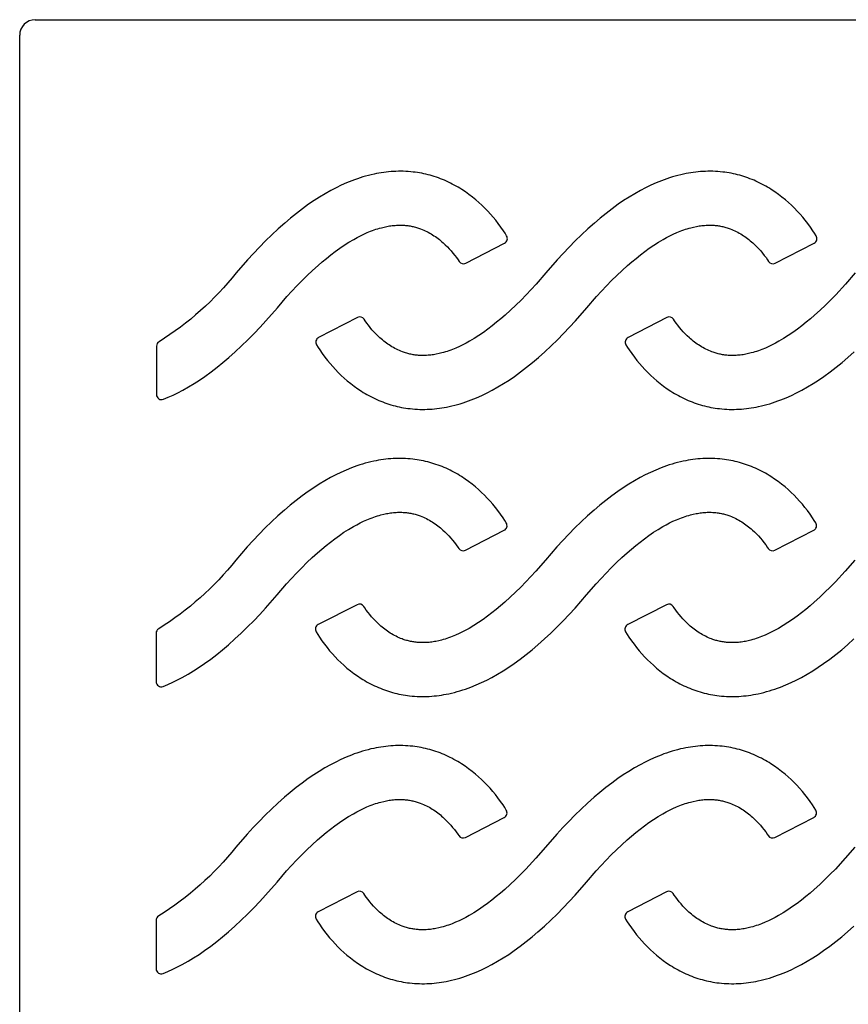
# Model space of a CAD drawing. Units: millimetres. Extents: x -22 to 161, y -34 to 171.
# Drawn here: x -4 to 79, y 61 to 160 of the extents above; entities that cross this region are included whole.
import ezdxf

# ---------------------------------------------------------------- set-up
doc = ezdxf.new("R2010")
doc.units = ezdxf.units.MM
doc.header["$MEASUREMENT"] = 0
doc.layers.add('MIT VERRIEGELUNG', color=7, linetype='Continuous')

msp = doc.modelspace()

# ---------------------------------------------------------------- linework, layer by layer
at = {"layer": 'MIT VERRIEGELUNG'}
for p, q in [((-2.644, 159.574), (134.256, 159.574)), ((-4.194, 21.124), (-4.194, 158.024))]:
    msp.add_line(p, q, dxfattribs=at)
for points in [[(9.47, 126.992), (9.47, 122.142, 0.530043), (10.155, 121.678), (10.647, 121.883), (11.133, 122.103), (11.612, 122.337), (12.085, 122.585), (12.656, 122.906), (13.216, 123.244), (13.767, 123.598), (14.308, 123.967), (14.921, 124.411), (15.521, 124.871), (16.11, 125.347), (16.688, 125.836), (17.339, 126.414), (17.975, 127.007), (18.599, 127.614), (19.21, 128.233), (19.809, 128.864), (20.396, 129.507), (21.54, 130.819), (22.5, 131.924), (23.494, 132.998), (24.005, 133.522), (24.526, 134.035), (25.058, 134.538), (25.601, 135.029), (26.019, 135.392), (26.445, 135.747), (26.878, 136.092), (27.318, 136.427), (27.768, 136.751), (28.226, 137.061), (28.693, 137.358), (29.169, 137.64), (29.498, 137.822), (29.831, 137.995), (30.168, 138.16), (30.51, 138.314), (30.857, 138.456), (31.032, 138.523), (31.209, 138.587), (31.386, 138.647), (31.565, 138.704), (31.745, 138.757), (31.925, 138.807), (32.197, 138.874), (32.47, 138.931), (32.607, 138.957), (32.745, 138.98), (32.883, 139), (33.022, 139.017), (33.16, 139.032), (33.299, 139.044), (33.438, 139.054), (33.578, 139.06), (33.717, 139.063), (33.856, 139.063), (33.996, 139.06), (34.135, 139.054), (34.244, 139.047), (34.353, 139.038), (34.463, 139.026), (34.571, 139.013), (34.68, 138.998), (34.788, 138.98), (34.896, 138.961), (35.004, 138.94), (35.111, 138.916), (35.218, 138.891), (35.324, 138.864), (35.43, 138.834), (35.535, 138.803), (35.64, 138.77), (35.744, 138.735), (35.847, 138.698), (36.003, 138.638), (36.157, 138.573), (36.309, 138.505), (36.46, 138.432), (36.608, 138.355), (36.755, 138.275), (36.9, 138.191), (37.042, 138.103), (37.183, 138.012), (37.322, 137.918), (37.458, 137.821), (37.593, 137.721), (37.725, 137.617), (37.855, 137.511), (37.983, 137.403), (38.109, 137.292), (38.316, 137.1), (38.517, 136.901), (38.712, 136.696), (38.9, 136.485), (39.082, 136.269), (39.257, 136.047), (39.427, 135.821), (39.59, 135.59), (39.686, 135.447, 0.383281), (40.355, 135.272), (44.232, 137.266, 0.433662), (44.438, 137.993), (44.277, 138.253), (44.11, 138.509), (43.86, 138.871), (43.599, 139.227), (43.349, 139.549), (43.09, 139.864), (42.822, 140.172), (42.546, 140.473), (42.262, 140.766), (41.97, 141.05), (41.669, 141.326), (41.361, 141.594), (41.023, 141.869), (40.676, 142.133), (40.321, 142.385), (39.957, 142.625), (39.772, 142.741), (39.585, 142.853), (39.397, 142.961), (39.206, 143.067), (39.014, 143.169), (38.819, 143.267), (38.623, 143.361), (38.425, 143.452), (38.227, 143.539), (38.027, 143.622), (37.825, 143.701), (37.622, 143.776), (37.418, 143.847), (37.212, 143.915), (37.005, 143.978), (36.797, 144.038), (36.587, 144.093), (36.377, 144.145), (36.166, 144.192), (35.954, 144.236), (35.741, 144.275), (35.527, 144.31), (35.313, 144.341), (35.098, 144.368), (34.855, 144.393), (34.61, 144.413), (34.366, 144.427), (34.121, 144.437), (33.876, 144.441), (33.631, 144.44), (33.386, 144.434), (33.141, 144.423), (32.896, 144.407), (32.652, 144.386), (32.408, 144.36), (32.164, 144.33), (31.922, 144.295), (31.68, 144.255), (31.438, 144.211), (31.198, 144.162), (30.916, 144.099), (30.635, 144.03), (30.356, 143.955), (30.079, 143.875), (29.803, 143.789), (29.529, 143.697), (29.256, 143.601), (28.985, 143.499), (28.449, 143.282), (27.92, 143.046), (27.399, 142.794), (26.886, 142.526), (26.315, 142.205), (25.754, 141.867), (25.204, 141.513), (24.663, 141.144), (24.05, 140.7), (23.449, 140.24), (22.86, 139.764), (22.283, 139.275), (21.632, 138.697), (20.995, 138.104), (20.372, 137.497), (19.761, 136.878), (19.162, 136.246), (18.575, 135.604), (17.431, 134.292, -0.084887), (9.725, 127.428, 0.271022), (9.47, 126.992)], [(30.201, 129.664, 0.383281), (29.533, 129.839), (25.656, 127.845, 0.433662), (25.449, 127.118), (25.61, 126.858), (25.777, 126.602), (26.027, 126.24), (26.288, 125.884), (26.539, 125.562), (26.798, 125.247), (27.065, 124.939), (27.341, 124.638), (27.625, 124.345), (27.918, 124.061), (28.218, 123.785), (28.527, 123.517), (28.865, 123.242), (29.211, 122.978), (29.567, 122.726), (29.93, 122.486), (30.115, 122.37), (30.302, 122.258), (30.491, 122.149), (30.681, 122.044), (30.874, 121.942), (31.068, 121.844), (31.264, 121.75), (31.462, 121.659), (31.66, 121.572), (31.86, 121.489), (32.062, 121.41), (32.265, 121.335), (32.47, 121.264), (32.675, 121.196), (32.882, 121.133), (33.091, 121.073), (33.3, 121.018), (33.51, 120.966), (33.722, 120.919), (33.934, 120.875), (34.147, 120.836), (34.36, 120.801), (34.574, 120.77), (34.789, 120.743), (35.033, 120.718), (35.277, 120.698), (35.522, 120.684), (35.766, 120.674), (36.011, 120.67), (36.256, 120.671), (36.502, 120.677), (36.746, 120.688), (36.991, 120.704), (37.236, 120.725), (37.48, 120.751), (37.723, 120.781), (37.966, 120.816), (38.208, 120.856), (38.449, 120.9), (38.689, 120.949), (38.971, 121.012), (39.252, 121.081), (39.531, 121.156), (39.809, 121.236), (40.084, 121.322), (40.359, 121.413), (40.631, 121.51), (40.902, 121.611), (41.438, 121.829), (41.967, 122.064), (42.488, 122.317), (43.001, 122.585), (43.572, 122.906), (44.133, 123.244), (44.684, 123.598), (45.224, 123.967), (45.837, 124.411), (46.438, 124.871), (47.027, 125.347), (47.605, 125.836), (48.255, 126.414), (48.892, 127.007), (49.516, 127.614), (50.126, 128.233), (50.725, 128.864), (51.313, 129.507), (52.456, 130.819), (53.417, 131.924), (54.411, 132.998), (54.922, 133.522), (55.443, 134.035), (55.975, 134.538), (56.517, 135.029), (56.936, 135.392), (57.361, 135.747), (57.794, 136.092), (58.235, 136.427), (58.684, 136.751), (59.142, 137.061), (59.609, 137.358), (60.086, 137.64), (60.414, 137.822), (60.747, 137.995), (61.085, 138.16), (61.427, 138.314), (61.774, 138.456), (61.949, 138.523), (62.125, 138.587), (62.303, 138.647), (62.481, 138.704), (62.661, 138.757), (62.842, 138.807), (63.113, 138.874), (63.387, 138.931), (63.524, 138.957), (63.662, 138.98), (63.8, 139), (63.938, 139.017), (64.077, 139.032), (64.216, 139.044), (64.355, 139.054), (64.494, 139.06), (64.634, 139.063), (64.773, 139.063), (64.912, 139.06), (65.052, 139.054), (65.161, 139.047), (65.27, 139.038), (65.379, 139.026), (65.488, 139.013), (65.597, 138.998), (65.705, 138.98), (65.813, 138.961), (65.921, 138.94), (66.028, 138.916), (66.135, 138.891), (66.241, 138.864), (66.347, 138.834), (66.452, 138.803), (66.556, 138.77), (66.66, 138.735), (66.763, 138.698), (66.919, 138.638), (67.074, 138.573), (67.226, 138.505), (67.376, 138.432), (67.525, 138.355), (67.672, 138.275), (67.816, 138.191), (67.959, 138.103), (68.1, 138.012), (68.238, 137.918), (68.375, 137.821), (68.509, 137.721), (68.642, 137.617), (68.772, 137.511), (68.9, 137.403), (69.026, 137.292), (69.233, 137.1), (69.434, 136.901), (69.628, 136.696), (69.817, 136.485), (69.998, 136.269), (70.174, 136.047), (70.343, 135.821), (70.507, 135.59), (70.603, 135.447, 0.383281), (71.271, 135.272), (75.148, 137.266, 0.433662), (75.355, 137.993), (75.194, 138.253), (75.027, 138.509), (74.777, 138.871), (74.516, 139.227), (74.265, 139.549), (74.006, 139.864), (73.739, 140.172), (73.463, 140.473), (73.179, 140.766), (72.886, 141.05), (72.586, 141.326), (72.277, 141.594), (71.939, 141.869), (71.593, 142.133), (71.237, 142.385), (70.874, 142.625), (70.689, 142.741), (70.502, 142.853), (70.313, 142.961), (70.123, 143.067), (69.93, 143.169), (69.736, 143.267), (69.54, 143.361), (69.342, 143.452), (69.144, 143.539), (68.944, 143.622), (68.742, 143.701), (68.539, 143.776), (68.334, 143.847), (68.129, 143.915), (67.922, 143.978), (67.713, 144.038), (67.504, 144.093), (67.294, 144.145), (67.082, 144.192), (66.87, 144.236), (66.657, 144.275), (66.444, 144.31), (66.23, 144.341), (66.015, 144.368), (65.771, 144.393), (65.527, 144.413), (65.283, 144.427), (65.038, 144.437), (64.793, 144.441), (64.548, 144.44), (64.302, 144.434), (64.058, 144.423), (63.813, 144.407), (63.568, 144.386), (63.324, 144.36), (63.081, 144.33), (62.838, 144.295), (62.596, 144.255), (62.355, 144.211), (62.115, 144.162), (61.833, 144.099), (61.552, 144.03), (61.273, 143.955), (60.995, 143.875), (60.72, 143.789), (60.445, 143.697), (60.173, 143.601), (59.902, 143.499), (59.366, 143.282), (58.837, 143.046), (58.316, 142.794), (57.803, 142.526), (57.232, 142.205), (56.671, 141.867), (56.121, 141.513), (55.58, 141.144), (54.967, 140.7), (54.366, 140.24), (53.777, 139.764), (53.199, 139.275), (52.549, 138.697), (51.912, 138.104), (51.289, 137.497), (50.678, 136.878), (50.079, 136.246), (49.491, 135.604), (48.348, 134.292), (47.387, 133.187), (46.393, 132.113), (45.882, 131.589), (45.361, 131.076), (44.829, 130.573), (44.287, 130.082), (43.868, 129.719), (43.443, 129.364), (43.01, 129.019), (42.569, 128.684), (42.12, 128.36), (41.662, 128.05), (41.195, 127.753), (40.718, 127.471), (40.39, 127.289), (40.057, 127.115), (39.719, 126.951), (39.377, 126.797), (39.03, 126.655), (38.855, 126.588), (38.679, 126.524), (38.501, 126.464), (38.323, 126.407), (38.143, 126.354), (37.962, 126.304), (37.691, 126.237), (37.417, 126.18), (37.28, 126.154), (37.142, 126.131), (37.004, 126.111), (36.866, 126.094), (36.727, 126.079), (36.588, 126.067), (36.449, 126.057), (36.31, 126.051), (36.17, 126.048), (36.031, 126.048), (35.892, 126.051), (35.752, 126.057), (35.643, 126.064), (35.534, 126.073), (35.425, 126.085), (35.316, 126.098), (35.207, 126.113), (35.099, 126.131), (34.991, 126.15), (34.883, 126.171), (34.776, 126.195), (34.669, 126.22), (34.563, 126.247), (34.457, 126.277), (34.352, 126.308), (34.248, 126.341), (34.144, 126.376), (34.041, 126.413), (33.885, 126.473), (33.73, 126.537), (33.578, 126.606), (33.428, 126.679), (33.279, 126.755), (33.132, 126.836), (32.988, 126.92), (32.845, 127.008), (32.704, 127.099), (32.566, 127.193), (32.429, 127.29), (32.295, 127.39), (32.162, 127.494), (32.032, 127.599), (31.904, 127.708), (31.778, 127.819), (31.571, 128.011), (31.37, 128.21), (31.176, 128.415), (30.987, 128.626), (30.806, 128.842), (30.63, 129.064), (30.461, 129.29), (30.297, 129.521), (30.201, 129.664)], [(61.11, 129.664, 0.383281), (60.441, 129.839), (56.564, 127.845, 0.433662), (56.357, 127.118), (56.518, 126.858), (56.685, 126.602), (56.935, 126.24), (57.196, 125.884), (57.447, 125.562), (57.706, 125.247), (57.973, 124.939), (58.249, 124.638), (58.533, 124.345), (58.826, 124.061), (59.126, 123.785), (59.435, 123.517), (59.773, 123.242), (60.12, 122.978), (60.475, 122.726), (60.838, 122.486), (61.023, 122.37), (61.21, 122.258), (61.399, 122.149), (61.589, 122.044), (61.782, 121.942), (61.976, 121.844), (62.172, 121.75), (62.37, 121.659), (62.568, 121.572), (62.768, 121.489), (62.97, 121.41), (63.173, 121.335), (63.378, 121.264), (63.583, 121.196), (63.79, 121.133), (63.999, 121.073), (64.208, 121.018), (64.418, 120.966), (64.63, 120.919), (64.842, 120.875), (65.055, 120.836), (65.268, 120.801), (65.482, 120.77), (65.697, 120.743), (65.941, 120.718), (66.185, 120.698), (66.43, 120.684), (66.674, 120.674), (66.919, 120.67), (67.165, 120.671), (67.41, 120.677), (67.655, 120.688), (67.899, 120.704), (68.144, 120.725), (68.388, 120.751), (68.631, 120.781), (68.874, 120.816), (69.116, 120.856), (69.357, 120.9), (69.597, 120.949), (69.879, 121.012), (70.16, 121.081), (70.439, 121.156), (70.717, 121.236), (70.993, 121.322), (71.267, 121.413), (71.539, 121.51), (71.81, 121.611), (72.346, 121.829), (72.875, 122.064), (73.396, 122.317), (73.909, 122.585), (74.48, 122.906), (75.041, 123.244), (75.592, 123.598), (76.132, 123.967), (76.745, 124.411), (77.346, 124.871), (77.935, 125.347), (78.513, 125.836), (79.163, 126.414)], [(9.435, 98.328), (9.435, 93.478, 0.530043), (10.12, 93.014), (10.612, 93.219), (11.098, 93.439), (11.578, 93.673), (12.05, 93.921), (12.621, 94.241), (13.182, 94.58), (13.732, 94.934), (14.273, 95.303), (14.886, 95.746), (15.487, 96.207), (16.076, 96.683), (16.653, 97.172), (17.304, 97.75), (17.941, 98.343), (18.564, 98.949), (19.175, 99.569), (19.774, 100.2), (20.361, 100.842), (21.505, 102.155), (22.465, 103.26), (23.459, 104.334), (23.97, 104.858), (24.491, 105.371), (25.023, 105.874), (25.566, 106.365), (25.984, 106.728), (26.41, 107.083), (26.843, 107.428), (27.284, 107.763), (27.733, 108.086), (28.191, 108.397), (28.658, 108.694), (29.134, 108.976), (29.463, 109.158), (29.796, 109.331), (30.133, 109.496), (30.476, 109.65), (30.823, 109.792), (30.998, 109.859), (31.174, 109.923), (31.351, 109.983), (31.53, 110.04), (31.71, 110.093), (31.891, 110.143), (32.162, 110.21), (32.435, 110.267), (32.573, 110.293), (32.71, 110.315), (32.848, 110.336), (32.987, 110.353), (33.126, 110.368), (33.265, 110.38), (33.404, 110.389), (33.543, 110.396), (33.682, 110.399), (33.822, 110.399), (33.961, 110.396), (34.1, 110.39), (34.209, 110.383), (34.319, 110.373), (34.428, 110.362), (34.537, 110.349), (34.645, 110.333), (34.754, 110.316), (34.862, 110.297), (34.969, 110.275), (35.077, 110.252), (35.183, 110.227), (35.29, 110.199), (35.395, 110.17), (35.5, 110.139), (35.605, 110.106), (35.709, 110.071), (35.812, 110.034), (35.968, 109.974), (36.122, 109.909), (36.274, 109.841), (36.425, 109.768), (36.574, 109.691), (36.72, 109.611), (36.865, 109.527), (37.008, 109.439), (37.148, 109.348), (37.287, 109.254), (37.424, 109.157), (37.558, 109.056), (37.69, 108.953), (37.82, 108.847), (37.948, 108.739), (38.074, 108.628), (38.281, 108.435), (38.482, 108.237), (38.677, 108.032), (38.865, 107.821), (39.047, 107.605), (39.223, 107.383), (39.392, 107.157), (39.555, 106.926), (39.651, 106.783, 0.383281), (40.32, 106.607), (44.197, 108.602, 0.433662), (44.403, 109.329), (44.243, 109.589), (44.076, 109.845), (43.825, 110.207), (43.564, 110.562), (43.314, 110.885), (43.055, 111.2), (42.787, 111.508), (42.511, 111.809), (42.227, 112.101), (41.935, 112.386), (41.634, 112.662), (41.326, 112.93), (40.988, 113.205), (40.641, 113.469), (40.286, 113.721), (39.922, 113.961), (39.737, 114.077), (39.551, 114.189), (39.362, 114.297), (39.171, 114.403), (38.979, 114.504), (38.785, 114.603), (38.589, 114.697), (38.391, 114.788), (38.192, 114.875), (37.992, 114.958), (37.791, 115.037), (37.588, 115.112), (37.383, 115.183), (37.177, 115.251), (36.97, 115.314), (36.762, 115.374), (36.553, 115.429), (36.342, 115.481), (36.131, 115.528), (35.919, 115.572), (35.706, 115.611), (35.492, 115.646), (35.278, 115.677), (35.063, 115.704), (34.82, 115.729), (34.576, 115.749), (34.331, 115.763), (34.086, 115.772), (33.841, 115.777), (33.596, 115.776), (33.351, 115.769), (33.106, 115.758), (32.861, 115.742), (32.617, 115.721), (32.373, 115.696), (32.13, 115.665), (31.887, 115.63), (31.645, 115.591), (31.404, 115.547), (31.163, 115.498), (30.881, 115.435), (30.601, 115.366), (30.322, 115.291), (30.044, 115.211), (29.768, 115.125), (29.494, 115.033), (29.221, 114.937), (28.95, 114.835), (28.414, 114.618), (27.885, 114.382), (27.364, 114.13), (26.851, 113.862), (26.28, 113.541), (25.72, 113.203), (25.169, 112.849), (24.628, 112.48), (24.015, 112.036), (23.415, 111.576), (22.826, 111.1), (22.248, 110.61), (21.597, 110.033), (20.961, 109.44), (20.337, 108.833), (19.726, 108.214), (19.127, 107.582), (18.54, 106.94), (17.396, 105.628, -0.084887), (9.69, 98.763, 0.271022), (9.435, 98.328)], [(30.167, 101, 0.383281), (29.498, 101.175), (25.621, 99.18, 0.433662), (25.414, 98.454), (25.575, 98.194), (25.742, 97.938), (25.993, 97.575), (26.253, 97.22), (26.504, 96.898), (26.763, 96.583), (27.031, 96.275), (27.306, 95.974), (27.591, 95.681), (27.883, 95.396), (28.183, 95.12), (28.492, 94.853), (28.83, 94.578), (29.177, 94.314), (29.532, 94.062), (29.896, 93.821), (30.08, 93.706), (30.267, 93.594), (30.456, 93.485), (30.646, 93.38), (30.839, 93.278), (31.033, 93.18), (31.229, 93.085), (31.427, 92.994), (31.626, 92.908), (31.826, 92.825), (32.027, 92.746), (32.23, 92.671), (32.435, 92.599), (32.641, 92.532), (32.848, 92.469), (33.056, 92.409), (33.265, 92.353), (33.476, 92.302), (33.687, 92.254), (33.899, 92.211), (34.112, 92.172), (34.325, 92.137), (34.54, 92.106), (34.754, 92.079), (34.998, 92.054), (35.242, 92.034), (35.487, 92.019), (35.732, 92.01), (35.977, 92.006), (36.222, 92.007), (36.467, 92.013), (36.712, 92.024), (36.956, 92.04), (37.201, 92.061), (37.445, 92.087), (37.688, 92.117), (37.931, 92.152), (38.173, 92.192), (38.414, 92.236), (38.654, 92.285), (38.937, 92.348), (39.217, 92.417), (39.496, 92.492), (39.774, 92.572), (40.05, 92.658), (40.324, 92.749), (40.597, 92.846), (40.867, 92.947), (41.404, 93.165), (41.932, 93.4), (42.454, 93.653), (42.967, 93.921), (43.538, 94.241), (44.098, 94.58), (44.649, 94.934), (45.189, 95.303), (45.803, 95.746), (46.403, 96.207), (46.992, 96.683), (47.57, 97.172), (48.221, 97.75), (48.857, 98.343), (49.481, 98.949), (50.092, 99.569), (50.691, 100.2), (51.278, 100.842), (52.421, 102.155), (53.382, 103.26), (54.376, 104.334), (54.887, 104.858), (55.408, 105.371), (55.94, 105.874), (56.483, 106.365), (56.901, 106.728), (57.327, 107.083), (57.76, 107.428), (58.2, 107.763), (58.65, 108.086), (59.107, 108.397), (59.574, 108.694), (60.051, 108.976), (60.379, 109.158), (60.713, 109.331), (61.05, 109.496), (61.392, 109.65), (61.739, 109.792), (61.914, 109.859), (62.091, 109.923), (62.268, 109.983), (62.447, 110.04), (62.626, 110.093), (62.807, 110.143), (63.078, 110.21), (63.352, 110.267), (63.489, 110.293), (63.627, 110.315), (63.765, 110.336), (63.904, 110.353), (64.042, 110.368), (64.181, 110.38), (64.32, 110.389), (64.46, 110.396), (64.599, 110.399), (64.738, 110.399), (64.878, 110.396), (65.017, 110.39), (65.126, 110.383), (65.235, 110.373), (65.344, 110.362), (65.453, 110.349), (65.562, 110.333), (65.67, 110.316), (65.778, 110.297), (65.886, 110.275), (65.993, 110.252), (66.1, 110.227), (66.206, 110.199), (66.312, 110.17), (66.417, 110.139), (66.522, 110.106), (66.625, 110.071), (66.729, 110.034), (66.885, 109.974), (67.039, 109.909), (67.191, 109.841), (67.342, 109.768), (67.49, 109.691), (67.637, 109.611), (67.782, 109.527), (67.924, 109.439), (68.065, 109.348), (68.204, 109.254), (68.34, 109.157), (68.475, 109.056), (68.607, 108.953), (68.737, 108.847), (68.865, 108.739), (68.991, 108.628), (69.198, 108.435), (69.399, 108.237), (69.594, 108.032), (69.782, 107.821), (69.964, 107.605), (70.139, 107.383), (70.309, 107.157), (70.472, 106.926), (70.568, 106.783, 0.383281), (71.237, 106.607), (75.113, 108.602, 0.433662), (75.32, 109.329), (75.159, 109.589), (74.992, 109.845), (74.742, 110.207), (74.481, 110.562), (74.231, 110.885), (73.971, 111.2), (73.704, 111.508), (73.428, 111.809), (73.144, 112.101), (72.851, 112.386), (72.551, 112.662), (72.243, 112.93), (71.905, 113.205), (71.558, 113.469), (71.203, 113.721), (70.839, 113.961), (70.654, 114.077), (70.467, 114.189), (70.279, 114.297), (70.088, 114.403), (69.896, 114.504), (69.701, 114.603), (69.505, 114.697), (69.307, 114.788), (69.109, 114.875), (68.909, 114.958), (68.707, 115.037), (68.504, 115.112), (68.3, 115.183), (68.094, 115.251), (67.887, 115.314), (67.679, 115.374), (67.469, 115.429), (67.259, 115.481), (67.048, 115.528), (66.836, 115.572), (66.623, 115.611), (66.409, 115.646), (66.195, 115.677), (65.98, 115.704), (65.736, 115.729), (65.492, 115.749), (65.248, 115.763), (65.003, 115.772), (64.758, 115.777), (64.513, 115.776), (64.268, 115.769), (64.023, 115.758), (63.778, 115.742), (63.534, 115.721), (63.29, 115.696), (63.046, 115.665), (62.804, 115.63), (62.562, 115.591), (62.32, 115.547), (62.08, 115.498), (61.798, 115.435), (61.517, 115.366), (61.238, 115.291), (60.961, 115.211), (60.685, 115.125), (60.411, 115.033), (60.138, 114.937), (59.867, 114.835), (59.331, 114.618), (58.802, 114.382), (58.281, 114.13), (57.768, 113.862), (57.197, 113.541), (56.636, 113.203), (56.086, 112.849), (55.545, 112.48), (54.932, 112.036), (54.331, 111.576), (53.742, 111.1), (53.165, 110.61), (52.514, 110.033), (51.877, 109.44), (51.254, 108.833), (50.643, 108.214), (50.044, 107.582), (49.456, 106.94), (48.313, 105.628), (47.353, 104.523), (46.359, 103.449), (45.847, 102.925), (45.326, 102.411), (44.795, 101.909), (44.252, 101.418), (43.833, 101.055), (43.408, 100.7), (42.975, 100.354), (42.534, 100.019), (42.085, 99.696), (41.627, 99.386), (41.16, 99.089), (40.684, 98.807), (40.355, 98.625), (40.022, 98.451), (39.684, 98.287), (39.342, 98.133), (38.995, 97.99), (38.82, 97.924), (38.644, 97.86), (38.466, 97.8), (38.288, 97.743), (38.108, 97.689), (37.927, 97.64), (37.656, 97.573), (37.383, 97.515), (37.245, 97.49), (37.108, 97.467), (36.969, 97.447), (36.831, 97.429), (36.692, 97.415), (36.553, 97.402), (36.414, 97.393), (36.275, 97.387), (36.136, 97.384), (35.996, 97.383), (35.857, 97.386), (35.718, 97.393), (35.608, 97.4), (35.499, 97.409), (35.39, 97.421), (35.281, 97.434), (35.173, 97.449), (35.064, 97.467), (34.956, 97.486), (34.848, 97.507), (34.741, 97.531), (34.634, 97.556), (34.528, 97.583), (34.423, 97.612), (34.317, 97.644), (34.213, 97.677), (34.109, 97.712), (34.006, 97.749), (33.85, 97.809), (33.696, 97.873), (33.543, 97.942), (33.393, 98.015), (33.244, 98.091), (33.098, 98.172), (32.953, 98.256), (32.81, 98.343), (32.669, 98.434), (32.531, 98.529), (32.394, 98.626), (32.26, 98.726), (32.127, 98.829), (31.997, 98.935), (31.869, 99.044), (31.744, 99.155), (31.536, 99.347), (31.335, 99.546), (31.141, 99.751), (30.953, 99.962), (30.771, 100.178), (30.595, 100.399), (30.426, 100.626), (30.263, 100.857), (30.167, 101)], [(61.075, 101, 0.383281), (60.406, 101.175), (56.529, 99.18, 0.433662), (56.322, 98.454), (56.483, 98.194), (56.65, 97.938), (56.901, 97.575), (57.161, 97.22), (57.412, 96.898), (57.671, 96.583), (57.939, 96.275), (58.215, 95.974), (58.499, 95.681), (58.791, 95.396), (59.092, 95.12), (59.4, 94.853), (59.738, 94.578), (60.085, 94.314), (60.44, 94.062), (60.804, 93.821), (60.988, 93.706), (61.175, 93.594), (61.364, 93.485), (61.554, 93.38), (61.747, 93.278), (61.941, 93.18), (62.137, 93.085), (62.335, 92.994), (62.534, 92.908), (62.734, 92.825), (62.935, 92.746), (63.138, 92.671), (63.343, 92.599), (63.549, 92.532), (63.756, 92.469), (63.964, 92.409), (64.173, 92.353), (64.384, 92.302), (64.595, 92.254), (64.807, 92.211), (65.02, 92.172), (65.233, 92.137), (65.448, 92.106), (65.662, 92.079), (65.906, 92.054), (66.15, 92.034), (66.395, 92.019), (66.64, 92.01), (66.885, 92.006), (67.13, 92.007), (67.375, 92.013), (67.62, 92.024), (67.865, 92.04), (68.109, 92.061), (68.353, 92.087), (68.596, 92.117), (68.839, 92.152), (69.081, 92.192), (69.322, 92.236), (69.562, 92.285), (69.845, 92.348), (70.125, 92.417), (70.404, 92.492), (70.682, 92.572), (70.958, 92.658), (71.232, 92.749), (71.505, 92.846), (71.775, 92.947), (72.312, 93.165), (72.841, 93.4), (73.362, 93.653), (73.875, 93.921), (74.446, 94.241), (75.006, 94.58), (75.557, 94.934), (76.098, 95.303), (76.711, 95.746), (77.311, 96.207), (77.9, 96.683), (78.478, 97.172), (79.129, 97.75)], [(9.435, 69.66), (9.435, 64.811, 0.530043), (10.12, 64.347), (10.612, 64.552), (11.098, 64.772), (11.578, 65.006), (12.05, 65.254), (12.621, 65.574), (13.182, 65.912), (13.732, 66.266), (14.273, 66.636), (14.886, 67.079), (15.487, 67.54), (16.076, 68.016), (16.653, 68.505), (17.304, 69.083), (17.941, 69.676), (18.564, 70.282), (19.175, 70.902), (19.774, 71.533), (20.361, 72.175), (21.505, 73.488), (22.465, 74.592), (23.459, 75.667), (23.97, 76.19), (24.491, 76.704), (25.023, 77.207), (25.566, 77.698), (25.984, 78.061), (26.41, 78.416), (26.843, 78.761), (27.284, 79.096), (27.733, 79.419), (28.191, 79.73), (28.658, 80.027), (29.134, 80.309), (29.463, 80.491), (29.796, 80.664), (30.133, 80.828), (30.476, 80.982), (30.823, 81.125), (30.998, 81.192), (31.174, 81.255), (31.351, 81.316), (31.53, 81.373), (31.71, 81.426), (31.891, 81.476), (32.162, 81.542), (32.435, 81.6), (32.573, 81.625), (32.71, 81.648), (32.848, 81.668), (32.987, 81.686), (33.126, 81.701), (33.265, 81.713), (33.404, 81.722), (33.543, 81.729), (33.682, 81.732), (33.822, 81.732), (33.961, 81.729), (34.1, 81.723), (34.209, 81.716), (34.319, 81.706), (34.428, 81.695), (34.537, 81.682), (34.645, 81.666), (34.754, 81.649), (34.862, 81.63), (34.969, 81.608), (35.077, 81.585), (35.183, 81.56), (35.29, 81.532), (35.395, 81.503), (35.5, 81.472), (35.605, 81.439), (35.709, 81.404), (35.812, 81.367), (35.968, 81.307), (36.122, 81.242), (36.274, 81.173), (36.425, 81.101), (36.574, 81.024), (36.72, 80.944), (36.865, 80.86), (37.008, 80.772), (37.148, 80.681), (37.287, 80.587), (37.424, 80.49), (37.558, 80.389), (37.69, 80.286), (37.82, 80.18), (37.948, 80.072), (38.074, 79.961), (38.281, 79.768), (38.482, 79.569), (38.677, 79.364), (38.865, 79.154), (39.047, 78.937), (39.223, 78.716), (39.392, 78.49), (39.555, 78.258), (39.651, 78.116, 0.383281), (40.32, 77.94), (44.197, 79.935, 0.433662), (44.403, 80.661), (44.243, 80.921), (44.076, 81.177), (43.825, 81.54), (43.564, 81.895), (43.314, 82.217), (43.055, 82.533), (42.787, 82.841), (42.511, 83.141), (42.227, 83.434), (41.935, 83.719), (41.634, 83.995), (41.326, 84.262), (40.988, 84.537), (40.641, 84.801), (40.286, 85.054), (39.922, 85.294), (39.737, 85.409), (39.551, 85.521), (39.362, 85.63), (39.171, 85.735), (38.979, 85.837), (38.785, 85.935), (38.589, 86.03), (38.391, 86.121), (38.192, 86.208), (37.992, 86.29), (37.791, 86.369), (37.588, 86.445), (37.383, 86.516), (37.177, 86.583), (36.97, 86.647), (36.762, 86.706), (36.553, 86.762), (36.342, 86.814), (36.131, 86.861), (35.919, 86.904), (35.706, 86.944), (35.492, 86.979), (35.278, 87.01), (35.063, 87.037), (34.82, 87.062), (34.576, 87.082), (34.331, 87.096), (34.086, 87.105), (33.841, 87.109), (33.596, 87.108), (33.351, 87.102), (33.106, 87.091), (32.861, 87.075), (32.617, 87.054), (32.373, 87.029), (32.13, 86.998), (31.887, 86.963), (31.645, 86.924), (31.404, 86.879), (31.163, 86.831), (30.881, 86.768), (30.601, 86.699), (30.322, 86.624), (30.044, 86.543), (29.768, 86.457), (29.494, 86.366), (29.221, 86.27), (28.95, 86.168), (28.414, 85.951), (27.885, 85.715), (27.364, 85.463), (26.851, 85.195), (26.28, 84.874), (25.72, 84.536), (25.169, 84.182), (24.628, 83.813), (24.015, 83.369), (23.415, 82.909), (22.826, 82.433), (22.248, 81.943), (21.597, 81.365), (20.961, 80.773), (20.337, 80.166), (19.726, 79.546), (19.127, 78.915), (18.54, 78.273), (17.396, 76.961, -0.084887), (9.69, 70.096, 0.271022), (9.435, 69.66)], [(30.167, 72.332, 0.383281), (29.498, 72.508), (25.621, 70.513, 0.433662), (25.414, 69.787), (25.575, 69.527), (25.742, 69.271), (25.993, 68.908), (26.253, 68.553), (26.504, 68.231), (26.763, 67.916), (27.031, 67.607), (27.306, 67.307), (27.591, 67.014), (27.883, 66.729), (28.183, 66.453), (28.492, 66.186), (28.83, 65.911), (29.177, 65.647), (29.532, 65.394), (29.896, 65.154), (30.08, 65.039), (30.267, 64.927), (30.456, 64.818), (30.646, 64.713), (30.839, 64.611), (31.033, 64.513), (31.229, 64.418), (31.427, 64.327), (31.626, 64.241), (31.826, 64.158), (32.027, 64.079), (32.23, 64.004), (32.435, 63.932), (32.641, 63.865), (32.848, 63.801), (33.056, 63.742), (33.265, 63.686), (33.476, 63.635), (33.687, 63.587), (33.899, 63.544), (34.112, 63.505), (34.325, 63.469), (34.54, 63.438), (34.754, 63.412), (34.998, 63.386), (35.242, 63.367), (35.487, 63.352), (35.732, 63.343), (35.977, 63.339), (36.222, 63.34), (36.467, 63.346), (36.712, 63.357), (36.956, 63.373), (37.201, 63.394), (37.445, 63.42), (37.688, 63.45), (37.931, 63.485), (38.173, 63.525), (38.414, 63.569), (38.654, 63.617), (38.937, 63.68), (39.217, 63.75), (39.496, 63.824), (39.774, 63.905), (40.05, 63.991), (40.324, 64.082), (40.597, 64.179), (40.867, 64.28), (41.404, 64.498), (41.932, 64.733), (42.454, 64.986), (42.967, 65.254), (43.538, 65.574), (44.098, 65.912), (44.649, 66.266), (45.189, 66.636), (45.803, 67.079), (46.403, 67.54), (46.992, 68.016), (47.57, 68.505), (48.221, 69.083), (48.857, 69.676), (49.481, 70.282), (50.092, 70.902), (50.691, 71.533), (51.278, 72.175), (52.421, 73.488), (53.382, 74.592), (54.376, 75.667), (54.887, 76.19), (55.408, 76.704), (55.94, 77.207), (56.483, 77.698), (56.901, 78.061), (57.327, 78.416), (57.76, 78.761), (58.2, 79.096), (58.65, 79.419), (59.107, 79.73), (59.574, 80.027), (60.051, 80.309), (60.379, 80.491), (60.713, 80.664), (61.05, 80.828), (61.392, 80.982), (61.739, 81.125), (61.914, 81.192), (62.091, 81.255), (62.268, 81.316), (62.447, 81.373), (62.626, 81.426), (62.807, 81.476), (63.078, 81.542), (63.352, 81.6), (63.489, 81.625), (63.627, 81.648), (63.765, 81.668), (63.904, 81.686), (64.042, 81.701), (64.181, 81.713), (64.32, 81.722), (64.46, 81.729), (64.599, 81.732), (64.738, 81.732), (64.878, 81.729), (65.017, 81.723), (65.126, 81.716), (65.235, 81.706), (65.344, 81.695), (65.453, 81.682), (65.562, 81.666), (65.67, 81.649), (65.778, 81.63), (65.886, 81.608), (65.993, 81.585), (66.1, 81.56), (66.206, 81.532), (66.312, 81.503), (66.417, 81.472), (66.522, 81.439), (66.625, 81.404), (66.729, 81.367), (66.885, 81.307), (67.039, 81.242), (67.191, 81.173), (67.342, 81.101), (67.49, 81.024), (67.637, 80.944), (67.782, 80.86), (67.924, 80.772), (68.065, 80.681), (68.204, 80.587), (68.34, 80.49), (68.475, 80.389), (68.607, 80.286), (68.737, 80.18), (68.865, 80.072), (68.991, 79.961), (69.198, 79.768), (69.399, 79.569), (69.594, 79.364), (69.782, 79.154), (69.964, 78.937), (70.139, 78.716), (70.309, 78.49), (70.472, 78.258), (70.568, 78.116, 0.383281), (71.237, 77.94), (75.113, 79.935, 0.433662), (75.32, 80.661), (75.159, 80.921), (74.992, 81.177), (74.742, 81.54), (74.481, 81.895), (74.231, 82.217), (73.971, 82.533), (73.704, 82.841), (73.428, 83.141), (73.144, 83.434), (72.851, 83.719), (72.551, 83.995), (72.243, 84.262), (71.905, 84.537), (71.558, 84.801), (71.203, 85.054), (70.839, 85.294), (70.654, 85.409), (70.467, 85.521), (70.279, 85.63), (70.088, 85.735), (69.896, 85.837), (69.701, 85.935), (69.505, 86.03), (69.307, 86.121), (69.109, 86.208), (68.909, 86.29), (68.707, 86.369), (68.504, 86.445), (68.3, 86.516), (68.094, 86.583), (67.887, 86.647), (67.679, 86.706), (67.469, 86.762), (67.259, 86.814), (67.048, 86.861), (66.836, 86.904), (66.623, 86.944), (66.409, 86.979), (66.195, 87.01), (65.98, 87.037), (65.736, 87.062), (65.492, 87.082), (65.248, 87.096), (65.003, 87.105), (64.758, 87.109), (64.513, 87.108), (64.268, 87.102), (64.023, 87.091), (63.778, 87.075), (63.534, 87.054), (63.29, 87.029), (63.046, 86.998), (62.804, 86.963), (62.562, 86.924), (62.32, 86.879), (62.08, 86.831), (61.798, 86.768), (61.517, 86.699), (61.238, 86.624), (60.961, 86.543), (60.685, 86.457), (60.411, 86.366), (60.138, 86.27), (59.867, 86.168), (59.331, 85.951), (58.802, 85.715), (58.281, 85.463), (57.768, 85.195), (57.197, 84.874), (56.636, 84.536), (56.086, 84.182), (55.545, 83.813), (54.932, 83.369), (54.331, 82.909), (53.742, 82.433), (53.165, 81.943), (52.514, 81.365), (51.877, 80.773), (51.254, 80.166), (50.643, 79.546), (50.044, 78.915), (49.456, 78.273), (48.313, 76.961), (47.353, 75.856), (46.359, 74.781), (45.847, 74.258), (45.326, 73.744), (44.795, 73.241), (44.252, 72.75), (43.833, 72.387), (43.408, 72.033), (42.975, 71.687), (42.534, 71.352), (42.085, 71.029), (41.627, 70.718), (41.16, 70.422), (40.684, 70.14), (40.355, 69.958), (40.022, 69.784), (39.684, 69.62), (39.342, 69.466), (38.995, 69.323), (38.82, 69.256), (38.644, 69.193), (38.466, 69.132), (38.288, 69.076), (38.108, 69.022), (37.927, 68.973), (37.656, 68.906), (37.383, 68.848), (37.245, 68.823), (37.108, 68.8), (36.969, 68.78), (36.831, 68.762), (36.692, 68.747), (36.553, 68.735), (36.414, 68.726), (36.275, 68.72), (36.136, 68.716), (35.996, 68.716), (35.857, 68.719), (35.718, 68.726), (35.608, 68.733), (35.499, 68.742), (35.39, 68.753), (35.281, 68.767), (35.173, 68.782), (35.064, 68.799), (34.956, 68.819), (34.848, 68.84), (34.741, 68.863), (34.634, 68.889), (34.528, 68.916), (34.423, 68.945), (34.317, 68.976), (34.213, 69.01), (34.109, 69.045), (34.006, 69.082), (33.85, 69.142), (33.696, 69.206), (33.543, 69.275), (33.393, 69.347), (33.244, 69.424), (33.098, 69.505), (32.953, 69.589), (32.81, 69.676), (32.669, 69.767), (32.531, 69.861), (32.394, 69.959), (32.26, 70.059), (32.127, 70.162), (31.997, 70.268), (31.869, 70.377), (31.744, 70.487), (31.536, 70.68), (31.335, 70.879), (31.141, 71.084), (30.953, 71.295), (30.771, 71.511), (30.595, 71.732), (30.426, 71.959), (30.263, 72.19), (30.167, 72.332)], [(61.075, 72.332, 0.383281), (60.406, 72.508), (56.529, 70.513, 0.433662), (56.322, 69.787), (56.483, 69.527), (56.65, 69.271), (56.901, 68.908), (57.161, 68.553), (57.412, 68.231), (57.671, 67.916), (57.939, 67.607), (58.215, 67.307), (58.499, 67.014), (58.791, 66.729), (59.092, 66.453), (59.4, 66.186), (59.738, 65.911), (60.085, 65.647), (60.44, 65.394), (60.804, 65.154), (60.988, 65.039), (61.175, 64.927), (61.364, 64.818), (61.554, 64.713), (61.747, 64.611), (61.941, 64.513), (62.137, 64.418), (62.335, 64.327), (62.534, 64.241), (62.734, 64.158), (62.935, 64.079), (63.138, 64.004), (63.343, 63.932), (63.549, 63.865), (63.756, 63.801), (63.964, 63.742), (64.173, 63.686), (64.384, 63.635), (64.595, 63.587), (64.807, 63.544), (65.02, 63.505), (65.233, 63.469), (65.448, 63.438), (65.662, 63.412), (65.906, 63.386), (66.15, 63.367), (66.395, 63.352), (66.64, 63.343), (66.885, 63.339), (67.13, 63.34), (67.375, 63.346), (67.62, 63.357), (67.865, 63.373), (68.109, 63.394), (68.353, 63.42), (68.596, 63.45), (68.839, 63.485), (69.081, 63.525), (69.322, 63.569), (69.562, 63.617), (69.845, 63.68), (70.125, 63.75), (70.404, 63.824), (70.682, 63.905), (70.958, 63.991), (71.232, 64.082), (71.505, 64.179), (71.775, 64.28), (72.312, 64.498), (72.841, 64.733), (73.362, 64.986), (73.875, 65.254), (74.446, 65.574), (75.006, 65.912), (75.557, 66.266), (76.098, 66.636), (76.711, 67.079), (77.311, 67.54), (77.9, 68.016), (78.478, 68.505), (79.129, 69.083)]]:
    msp.add_lwpolyline(points, format="xyb", dxfattribs=at)
for points in [[(79.256, 134.292), (78.295, 133.187), (77.301, 132.113), (76.79, 131.589), (76.269, 131.076), (75.737, 130.573), (75.195, 130.082), (74.776, 129.719), (74.351, 129.364), (73.918, 129.019), (73.477, 128.684), (73.028, 128.36), (72.57, 128.05), (72.103, 127.753), (71.626, 127.471), (71.298, 127.289), (70.965, 127.115), (70.627, 126.951), (70.285, 126.797), (69.938, 126.655), (69.763, 126.588), (69.587, 126.524), (69.409, 126.464), (69.231, 126.407), (69.051, 126.354), (68.87, 126.304), (68.599, 126.237), (68.326, 126.18), (68.188, 126.154), (68.05, 126.131), (67.912, 126.111), (67.774, 126.094), (67.635, 126.079), (67.496, 126.067), (67.357, 126.057), (67.218, 126.051), (67.078, 126.048), (66.939, 126.048), (66.8, 126.051), (66.66, 126.057), (66.551, 126.064), (66.442, 126.073), (66.333, 126.085), (66.224, 126.098), (66.115, 126.113), (66.007, 126.131), (65.899, 126.15), (65.791, 126.171), (65.684, 126.195), (65.577, 126.22), (65.471, 126.247), (65.365, 126.277), (65.26, 126.308), (65.156, 126.341), (65.052, 126.376), (64.949, 126.413), (64.793, 126.473), (64.639, 126.537), (64.486, 126.606), (64.336, 126.679), (64.187, 126.755), (64.04, 126.836), (63.896, 126.92), (63.753, 127.008), (63.612, 127.099), (63.474, 127.193), (63.337, 127.29), (63.203, 127.39), (63.07, 127.494), (62.94, 127.599), (62.812, 127.708), (62.686, 127.819), (62.479, 128.011), (62.278, 128.21), (62.084, 128.415), (61.896, 128.626), (61.714, 128.842), (61.538, 129.064), (61.369, 129.29), (61.205, 129.521), (61.11, 129.664)], [(79.221, 105.628), (78.261, 104.523), (77.267, 103.449), (76.756, 102.925), (76.234, 102.411), (75.703, 101.909), (75.16, 101.418), (74.741, 101.055), (74.316, 100.7), (73.883, 100.354), (73.442, 100.019), (72.993, 99.696), (72.535, 99.386), (72.068, 99.089), (71.592, 98.807), (71.263, 98.625), (70.93, 98.451), (70.592, 98.287), (70.25, 98.133), (69.903, 97.99), (69.728, 97.924), (69.552, 97.86), (69.374, 97.8), (69.196, 97.743), (69.016, 97.689), (68.835, 97.64), (68.564, 97.573), (68.291, 97.515), (68.153, 97.49), (68.016, 97.467), (67.877, 97.447), (67.739, 97.429), (67.6, 97.415), (67.461, 97.402), (67.322, 97.393), (67.183, 97.387), (67.044, 97.384), (66.904, 97.383), (66.765, 97.386), (66.626, 97.393), (66.516, 97.4), (66.407, 97.409), (66.298, 97.421), (66.189, 97.434), (66.081, 97.449), (65.972, 97.467), (65.864, 97.486), (65.757, 97.507), (65.649, 97.531), (65.543, 97.556), (65.436, 97.583), (65.331, 97.612), (65.225, 97.644), (65.121, 97.677), (65.017, 97.712), (64.914, 97.749), (64.758, 97.809), (64.604, 97.873), (64.451, 97.942), (64.301, 98.015), (64.152, 98.091), (64.006, 98.172), (63.861, 98.256), (63.718, 98.343), (63.578, 98.434), (63.439, 98.529), (63.302, 98.626), (63.168, 98.726), (63.036, 98.829), (62.905, 98.935), (62.777, 99.044), (62.652, 99.155), (62.444, 99.347), (62.244, 99.546), (62.049, 99.751), (61.861, 99.962), (61.679, 100.178), (61.503, 100.399), (61.334, 100.626), (61.171, 100.857), (61.075, 101)], [(79.221, 76.961), (78.261, 75.856), (77.267, 74.781), (76.756, 74.258), (76.234, 73.744), (75.703, 73.241), (75.16, 72.75), (74.741, 72.387), (74.316, 72.033), (73.883, 71.687), (73.442, 71.352), (72.993, 71.029), (72.535, 70.718), (72.068, 70.422), (71.592, 70.14), (71.263, 69.958), (70.93, 69.784), (70.592, 69.62), (70.25, 69.466), (69.903, 69.323), (69.728, 69.256), (69.552, 69.193), (69.374, 69.132), (69.196, 69.076), (69.016, 69.022), (68.835, 68.973), (68.564, 68.906), (68.291, 68.848), (68.153, 68.823), (68.016, 68.8), (67.877, 68.78), (67.739, 68.762), (67.6, 68.747), (67.461, 68.735), (67.322, 68.726), (67.183, 68.72), (67.044, 68.716), (66.904, 68.716), (66.765, 68.719), (66.626, 68.726), (66.516, 68.733), (66.407, 68.742), (66.298, 68.753), (66.189, 68.767), (66.081, 68.782), (65.972, 68.799), (65.864, 68.819), (65.757, 68.84), (65.649, 68.863), (65.543, 68.889), (65.436, 68.916), (65.331, 68.945), (65.225, 68.976), (65.121, 69.01), (65.017, 69.045), (64.914, 69.082), (64.758, 69.142), (64.604, 69.206), (64.451, 69.275), (64.301, 69.347), (64.152, 69.424), (64.006, 69.505), (63.861, 69.589), (63.718, 69.676), (63.578, 69.767), (63.439, 69.861), (63.302, 69.959), (63.168, 70.059), (63.036, 70.162), (62.905, 70.268), (62.777, 70.377), (62.652, 70.487), (62.444, 70.68), (62.244, 70.879), (62.049, 71.084), (61.861, 71.295), (61.679, 71.511), (61.503, 71.732), (61.334, 71.959), (61.171, 72.19), (61.075, 72.332)]]:
    msp.add_lwpolyline(points, dxfattribs=at)
msp.add_arc((-2.644, 158.024), 1.55, 90, 180, dxfattribs=at)

doc.saveas('drawing.dxf')
